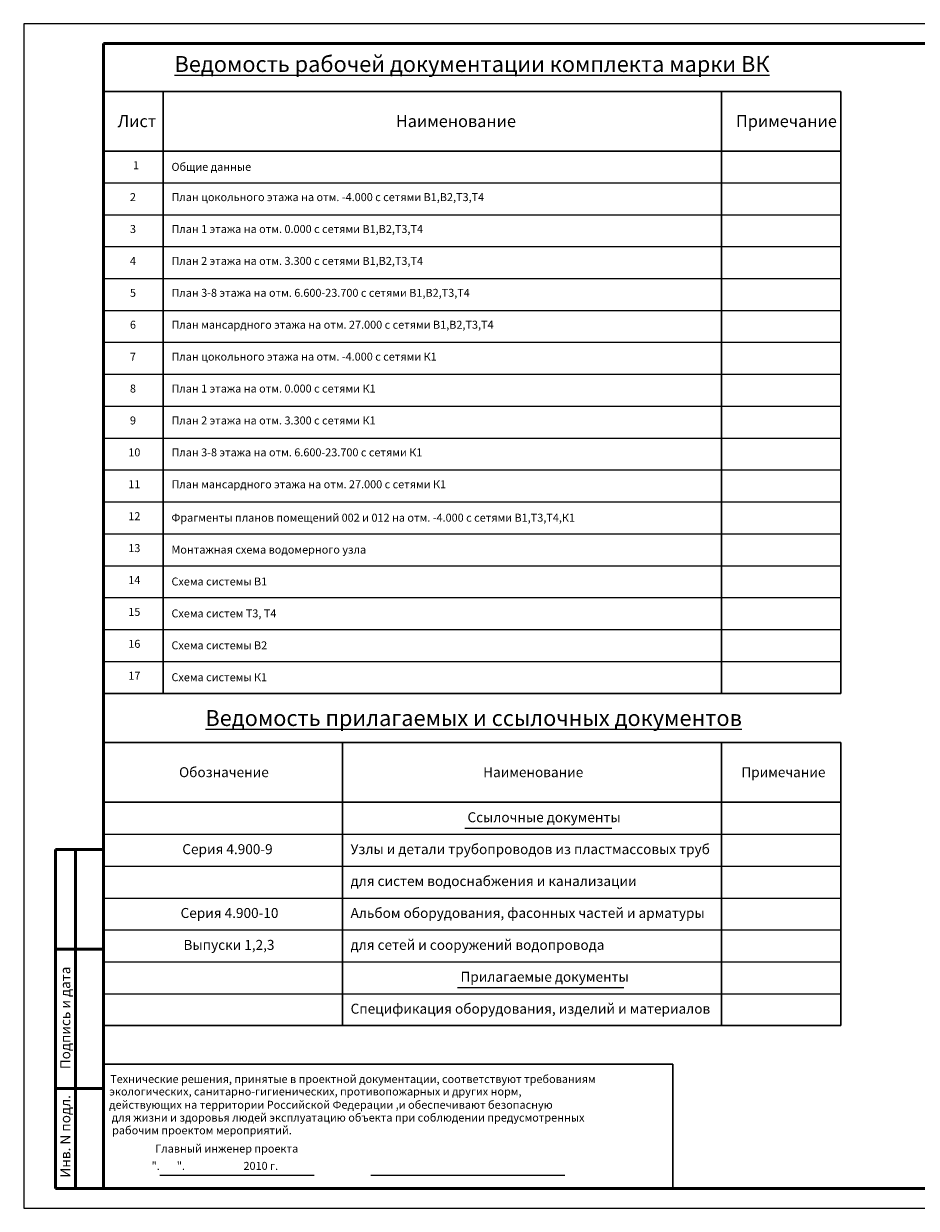
# Model space of a CAD drawing. Units: millimetres. Extents: x -16 to 2576, y 284 to 1576.
# Drawn here: x -16 to 208, y 1279 to 1576 of the extents above; entities that cross this region are included whole.
import ezdxf

# ---------------------------------------------------------------- set-up
doc = ezdxf.new("R2010")
doc.units = ezdxf.units.MM
doc.header["$LTSCALE"] = 0.5
doc.layers.get('0').update_dxf_attribs({"lineweight": 15})
doc.styles.add('GOST20', font='isocpeui.ttf', dxfattribs={"height": 2})
doc.styles.add('GOST25', font='isocpeui.ttf', dxfattribs={"height": 2.5})
doc.styles.add('ГОСТ 25', font='isocpeui.ttf', dxfattribs={"height": 2.5})
doc.styles.add('ГОСТ20', font='isocpeui.ttf', dxfattribs={"height": 2})

msp = doc.modelspace()

# ---------------------------------------------------------------- linework, layer by layer
at = {"lineweight": 50}
for p, q in [((4.397, 1570.812), (4.397, 1283.812)), ((399.397, 1570.812), (4.397, 1570.812)), ((-7.603, 1283.812), (-7.603, 1368.812)), ((-7.603, 1368.812), (4.397, 1368.812)), ((-2.603, 1283.812), (-2.603, 1368.812)), ((-7.603, 1343.812), (4.397, 1343.812)), ((-7.603, 1308.812), (4.397, 1308.812)), ((-7.603, 1283.812), (4.397, 1283.812)), ((4.397, 1283.812), (399.397, 1283.812))]:
    msp.add_line(p, q, dxfattribs=at)
at = {"lineweight": 30}
for p, q in [((4.397, 1558.845), (19.397, 1558.845)), ((19.397, 1558.845), (19.397, 1543.845)), ((19.397, 1558.845), (159.397, 1558.845)), ((159.397, 1558.845), (159.397, 1543.845)), ((159.397, 1558.845), (189.397, 1558.845)), ((189.397, 1558.845), (189.397, 1543.845)), ((189.397, 1543.845), (4.397, 1543.845)), ((19.397, 1543.845), (19.397, 1535.845)), ((159.397, 1543.845), (159.397, 1535.845)), ((189.397, 1543.845), (189.397, 1535.845)), ((19.397, 1535.845), (19.397, 1527.845)), ((159.397, 1535.845), (159.397, 1527.845)), ((189.397, 1535.845), (189.397, 1527.845)), ((19.397, 1527.845), (19.397, 1519.845)), ((159.397, 1527.845), (159.397, 1519.845)), ((189.397, 1527.845), (189.397, 1519.845)), ((19.397, 1519.845), (19.397, 1511.845)), ((159.397, 1519.845), (159.397, 1511.845)), ((189.397, 1519.845), (189.397, 1511.845)), ((19.397, 1511.845), (19.397, 1407.845)), ((159.397, 1511.845), (159.397, 1407.845)), ((189.397, 1511.845), (189.397, 1407.845)), ((189.397, 1407.845), (4.397, 1407.845)), ((4.397, 1314.943), (147.209, 1314.954)), ((147.209, 1314.954), (147.209, 1283.812))]:
    msp.add_line(p, q, dxfattribs=at)
at = {"lineweight": 15}
for p, q in [((189.397, 1535.845), (4.397, 1535.845)), ((189.397, 1527.845), (4.397, 1527.845)), ((189.397, 1519.845), (4.397, 1519.845)), ((189.397, 1511.845), (4.397, 1511.845)), ((189.397, 1503.845), (4.397, 1503.845)), ((189.397, 1495.845), (4.397, 1495.845)), ((189.397, 1487.845), (4.397, 1487.845)), ((189.397, 1479.845), (4.397, 1479.845)), ((189.397, 1471.845), (4.397, 1471.845)), ((189.397, 1463.845), (4.397, 1463.845)), ((189.397, 1455.845), (4.397, 1455.845)), ((189.397, 1447.845), (4.397, 1447.845)), ((189.397, 1439.845), (4.397, 1439.845)), ((189.397, 1431.845), (4.397, 1431.845)), ((189.397, 1423.845), (4.397, 1423.845)), ((189.397, 1415.845), (4.397, 1415.845))]:
    msp.add_line(p, q, dxfattribs=at)
at = {"lineweight": 30, "ltscale": 0.083333}
for p, q in [((4.397, 1395.604), (189.397, 1395.604)), ((64.397, 1395.604), (64.397, 1324.604)), ((159.397, 1395.604), (159.397, 1324.604)), ((189.397, 1395.604), (189.397, 1324.604)), ((4.397, 1380.604), (189.397, 1380.604))]:
    msp.add_line(p, q, dxfattribs=at)
at = {"ltscale": 0.083333, "extrusion": (0, 1, 0)}
for p, q in [((4.397, 1372.604), (189.397, 1372.604)), ((95.012, 1374.11), (131.931, 1374.11)), ((4.397, 1364.604), (189.397, 1364.604)), ((4.397, 1356.604), (189.397, 1356.604)), ((4.397, 1348.604), (189.397, 1348.604)), ((4.397, 1340.604), (189.397, 1340.604)), ((93.198, 1334.132), (134.932, 1334.132)), ((4.397, 1332.604), (189.397, 1332.604))]:
    msp.add_line(p, q, dxfattribs=at)
at = {"lineweight": 30, "ltscale": 0.083333, "extrusion": (0, 1, 0)}
msp.add_line((4.397, 1324.604), (189.397, 1324.604), dxfattribs=at)
for p, q in [((18.579, 1287.123), (57.282, 1287.123)), ((71.485, 1287.123), (120.151, 1287.123))]:
    msp.add_line(p, q)
at = {"layer": 'Defpoints', "color": 2, "lineweight": 0}
for p, q in [((404.397, 1575.812), (-15.603, 1575.812)), ((-15.603, 1575.812), (-15.603, 1278.812)), ((-15.603, 1278.812), (404.397, 1278.812))]:
    msp.add_line(p, q, dxfattribs=at)

# ---------------------------------------------------------------- texts
for s, height, style, p in [('Обозначение', 2.5, 'GOST25', (23.372, 1386.904)), ('Наименование', 2.5, 'GOST25', (99.647, 1386.904)), ('Примечание', 2.5, 'GOST25', (164.422, 1386.904)), ('Ссылочные документы', 2.5, 'GOST25', (95.709, 1375.604)), ('Серия 4.900-9', 2.5, 'GOST25', (24.188, 1367.604)), ('Узлы и детали трубопроводов из пластмассовых труб', 2.5, 'GOST25', (66.397, 1367.604)), ('для систем водоснабжения и канализации', 2.5, 'GOST25', (66.397, 1359.604)), ('Альбом оборудования, фасонных частей и арматуры', 2.5, 'GOST25', (66.397, 1351.604)), ('Серия 4.900-10', 2.5, 'GOST25', (23.751, 1351.604)), ('Выпуски 1,2,3', 2.5, 'GOST25', (24.48, 1343.604)), ('для сетей и сооружений водопровода', 2.5, 'GOST25', (66.397, 1343.604)), ('Прилагаемые документы', 2.5, 'GOST25', (93.959, 1335.604)), ('Спецификация оборудования, изделий и материалов', 2.5, 'GOST25', (66.397, 1327.604)), ('  Технические решения, принятые в проектной документации, соответствуют требованиям', 2, 'ГОСТ20', (4.868, 1310.216)), (' экологических, санитарно-гигиенических, противопожарных и других норм,', 2, 'ГОСТ20', (5.271, 1307.096)), (' действующих на территории Российской Федерации ,и обеспечивают безопасную', 2, 'ГОСТ20', (5.21, 1303.763)), ('для жизни и здоровья людей эксплуатацию объекта при соблюдении предусмотренных', 2, 'ГОСТ20', (6.48, 1300.555)), ('рабочим проектом мероприятий.', 2, 'ГОСТ20', (6.584, 1297.368)), ('Главный инженер проекта', 2, 'ГОСТ20', (17.384, 1292.787)), ('".       ".                        2010 г.', 2, 'ГОСТ20', (16.476, 1288.446))]:
    msp.add_text(s, height=height, dxfattribs=dict(style=style)).set_placement(p)
at = {"lineweight": 50, "style": 'ГОСТ 25'}
for s, p in [('Подпись и дата', (-3.912, 1313.697)), ('Инв. N подл.', (-3.902, 1286.499))]:
    msp.add_text(s, height=2.5, rotation=90, dxfattribs=at).set_placement(p)
at = {"lineweight": 15, "char_height": 4, "width": 177.70606, "attachment_point": 1, "style": 'GOST20'}
for s, insert in [('{\\LВедомость рабочей документации комплекта марки ВК}', (22.229, 1567.703)), ('{\\LВедомость прилагаемых и ссылочных документов}', (29.976, 1403.739))]:
    msp.add_mtext(s, dxfattribs=dict(at, insert=insert))
at = {"attachment_point": 1}
for s, insert, char_height, width, style in [('Лист', (7.968, 1552.882), 3, 9.46216, 'GOST20'), ('Наименование', (77.746, 1552.882), 3, 9.46216, 'GOST20'), ('Примечание', (163.063, 1552.882), 3, 9.46216, 'GOST20'), ('1', (11.811, 1541.334), 2, 9.46216, 'ГОСТ20'), ('Общие данные', (21.465, 1540.918), 2, 133.33488, 'ГОСТ20'), ('2', (11.049, 1533.334), 2, 9.46216, 'ГОСТ20'), ('План цокольного этажа на отм. -4.000 с сетями В1,В2,Т3,Т4', (21.465, 1533.334), 2, 133.33488, 'ГОСТ20'), ('3', (11.049, 1525.334), 2, 9.46216, 'ГОСТ20'), ('План 1 этажа на отм. 0.000 с сетями В1,В2,Т3,Т4', (21.465, 1525.334), 2, 133.33488, 'ГОСТ20'), ('4', (11.049, 1517.334), 2, 9.46216, 'ГОСТ20'), ('План 2 этажа на отм. 3.300 с сетями В1,В2,Т3,Т4', (21.465, 1517.334), 2, 133.33488, 'ГОСТ20'), ('5', (11.049, 1509.334), 2, 9.46216, 'ГОСТ20'), ('План 3-8 этажа на отм. 6.600-23.700 с сетями В1,В2,Т3,Т4', (21.465, 1509.334), 2, 137.90992, 'ГОСТ20'), ('6', (11.049, 1501.334), 2, 9.46216, 'ГОСТ20'), ('План мансардного этажа на отм. 27.000 с сетями В1,В2,Т3,Т4', (21.465, 1501.334), 2, 133.33488, 'ГОСТ20'), ('7', (11.049, 1493.334), 2, 9.46216, 'ГОСТ20'), ('План цокольного этажа на отм. -4.000 с сетями К1', (21.465, 1493.334), 2, 133.33488, 'ГОСТ20'), ('8', (11.049, 1485.334), 2, 9.46216, 'ГОСТ20'), ('План 1 этажа на отм. 0.000 с сетями К1', (21.465, 1485.334), 2, 133.33488, 'ГОСТ20'), ('9', (11.049, 1477.334), 2, 9.46216, 'ГОСТ20'), ('План 2 этажа на отм. 3.300 с сетями К1', (21.465, 1477.334), 2, 133.33488, 'ГОСТ20'), ('10', (10.638, 1469.334), 2, 9.46216, 'ГОСТ20'), ('План 3-8 этажа на отм. 6.600-23.700 с сетями К1', (21.465, 1469.334), 2, 137.90992, 'ГОСТ20'), ('11', (10.638, 1461.334), 2, 9.46216, 'ГОСТ20'), ('План мансардного этажа на отм. 27.000 с сетями К1', (21.465, 1461.334), 2, 133.33488, 'ГОСТ20'), ('12', (10.638, 1453.334), 2, 9.46216, 'ГОСТ20'), ('Фрагменты планов помещений 002 и 012 на отм. -4.000 с сетями В1,Т3,Т4,К1', (21.465, 1452.959), 2, 174.55659, 'ГОСТ20'), ('13', (10.638, 1445.334), 2, 9.46216, 'ГОСТ20'), ('Монтажная схема водомерного узла', (21.465, 1444.959), 2, 174.55659, 'ГОСТ20'), ('14', (10.638, 1437.334), 2, 9.46216, 'ГОСТ20'), ('Схема системы В1', (21.465, 1436.959), 2, 174.55659, 'ГОСТ20'), ('15', (10.638, 1429.334), 2, 9.46216, 'ГОСТ20'), ('Схема систем Т3, Т4', (21.465, 1428.959), 2, 174.55659, 'ГОСТ20'), ('16', (10.638, 1421.334), 2, 9.46216, 'ГОСТ20'), ('Схема системы В2', (21.465, 1420.959), 2, 174.55659, 'ГОСТ20'), ('17', (10.638, 1413.334), 2, 9.46216, 'ГОСТ20'), ('Схема системы К1', (21.465, 1412.959), 2, 174.55659, 'ГОСТ20')]:
    msp.add_mtext(s, dxfattribs=dict(at, insert=insert, char_height=char_height, width=width, style=style))

doc.saveas('drawing.dxf')
